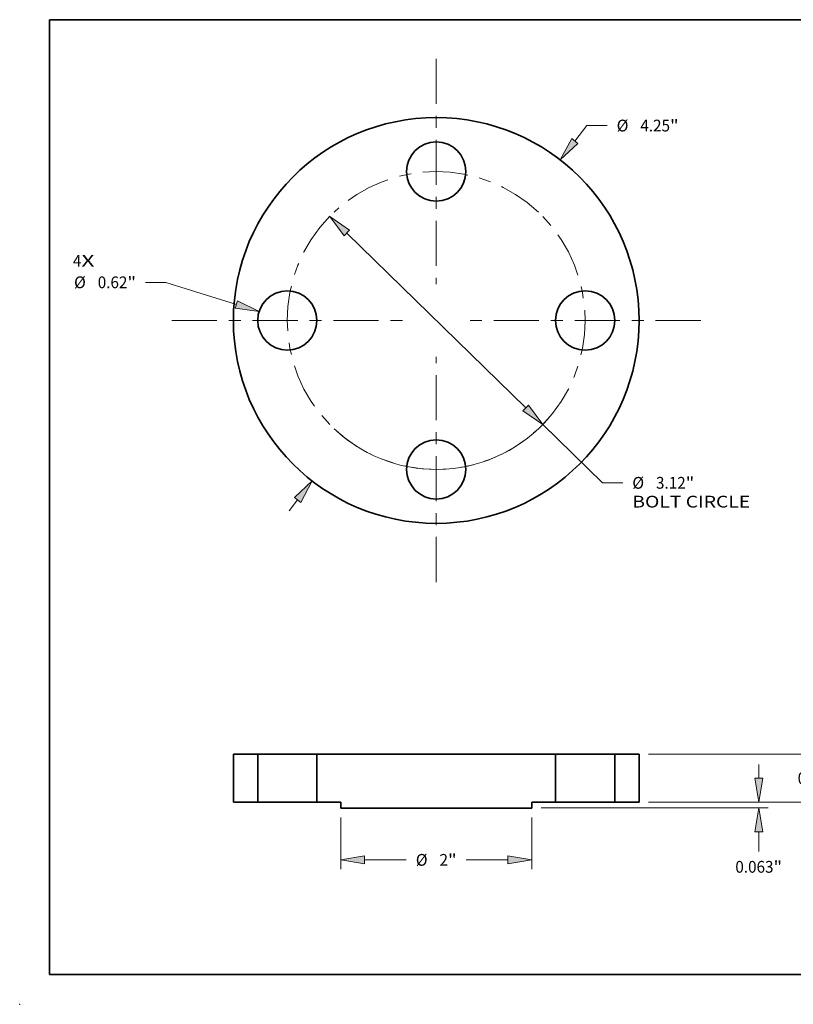
# Model space of a CAD drawing. Extents: x 0 to 10.8, y 0 to 8.3.
# Drawn here: x 0 to 6.5, y 0 to 8.3 of the extents above; entities that cross this region are included whole.
import ezdxf
from ezdxf.enums import TextEntityAlignment as Align

# ---------------------------------------------------------------- set-up
doc = ezdxf.new("R2010")
doc.units = 0
doc.header["$MEASUREMENT"] = 0
doc.linetypes.add('DASHDOT', pattern=[18.5, 12, -3, 0.5, -3])
doc.layers.get('0').update_dxf_attribs({"lineweight": 13})
doc.layers.add('1', color=7, linetype='Continuous', lineweight=13)
doc.styles.get("Standard").update_dxf_attribs({"font": 'isocp.shx'})

# ---------------------------------------------------------------- blocks, each defined once
blk = doc.blocks.new('BLOCK7')
at = {"color": 7, "lineweight": 13, "ltscale": 0.03937}
for s, p, p2 in [('4', (-3.806, 0.564), (-3.717, 0.564)), ('X', (-3.717, 0.564), (-3.58, 0.564))]:
    blk.add_text(s, height=0.123, dxfattribs=at).set_placement(p, p2, align=Align.FIT)
blk = doc.blocks.new('BLOCK8')
at = {"color": 7, "lineweight": 13, "ltscale": 0.005122}
blk.add_line((1.452, 1.879), (1.577, 2.041), dxfattribs=at)
at = {"color": 7, "lineweight": 13, "ltscale": 0.005312}
blk.add_line((1.577, 2.041), (1.79, 2.041), dxfattribs=at)
at = {"color": 7, "lineweight": 13, "ltscale": 0.003593}
blk.add_line((-1.54, -1.993), (-1.452, -1.879), dxfattribs=at)
at = {"color": 7, "lineweight": 13, "ltscale": 0.03937}
for points in [[(1.419, 1.905), (1.299, 1.681), (1.485, 1.854)], [(-1.419, -1.905), (-1.299, -1.681), (-1.485, -1.854)]]:
    blk.add_lwpolyline(points, close=True, dxfattribs=at)
for points in [[(1.419, 1.905), (1.299, 1.681), (1.419, 1.905), (1.485, 1.854)], [(-1.419, -1.905), (-1.299, -1.681), (-1.419, -1.905), (-1.485, -1.854)]]:
    blk.add_solid(points, dxfattribs=at)
for s, p, p2 in [('%%c', (1.89, 1.98), (2.013, 1.98)), ('4.25', (2.138, 1.98), (2.449, 1.98)), ('"', (2.449, 1.98), (2.539, 1.98))]:
    blk.add_text(s, height=0.123, dxfattribs=at).set_placement(p, p2, align=Align.FIT)
blk = doc.blocks.new('BLOCK9')
at = {"color": 7, "lineweight": 13, "ltscale": 0.005312}
blk.add_line((-2.832, 0.399), (-3.045, 0.399), dxfattribs=at)
at = {"color": 7, "lineweight": 13, "ltscale": 0.019339}
blk.add_line((-2.094, 0.168), (-2.832, 0.399), dxfattribs=at)
at = {"color": 7, "lineweight": 13, "ltscale": 0.03937}
blk.add_lwpolyline([(-2.107, 0.128), (-1.856, 0.093), (-2.082, 0.207)], close=True, dxfattribs=at)
blk.add_solid([(-2.107, 0.128), (-1.856, 0.093), (-2.107, 0.128), (-2.082, 0.207)], dxfattribs=at)
for s, p, p2 in [('%%c', (-3.794, 0.338), (-3.671, 0.338)), ('0.62', (-3.546, 0.338), (-3.235, 0.338)), ('"', (-3.235, 0.338), (-3.145, 0.338))]:
    blk.add_text(s, height=0.123, dxfattribs=at).set_placement(p, p2, align=Align.FIT)
blk = doc.blocks.new('BLOCK10')
at = {"color": 7, "lineweight": 13, "ltscale": 0.03937}
for p, q in [((-0.937, 0.915), (0.937, -0.915)), ((1.116, -1.09), (1.741, -1.701))]:
    blk.add_line(p, q, dxfattribs=at)
at = {"color": 7, "lineweight": 13, "ltscale": 0.005312}
blk.add_line((1.741, -1.701), (1.954, -1.701), dxfattribs=at)
at = {"color": 7, "lineweight": 13, "ltscale": 0.03937}
for points in [[(-0.908, 0.945), (-1.116, 1.09), (-0.966, 0.886)], [(0.908, -0.945), (1.116, -1.09), (0.966, -0.886)]]:
    blk.add_lwpolyline(points, close=True, dxfattribs=at)
blk.add_arc((0, 0), 1.56, 228.0982, 319.2835, dxfattribs=at)
for points in [[(-0.908, 0.945), (-1.116, 1.09), (-0.908, 0.945), (-0.966, 0.886)], [(0.908, -0.945), (1.116, -1.09), (0.908, -0.945), (0.966, -0.886)]]:
    blk.add_solid(points, dxfattribs=at)
for s, height, p, p2 in [('%%c', 0.123, (2.054, -1.762), (2.177, -1.762)), ('3.12', 0.123, (2.302, -1.762), (2.613, -1.762)), ('"', 0.123, (2.613, -1.762), (2.703, -1.762)), ('BOLT CIRCLE', 0.12303, (2.054, -1.959), (3.289, -1.959))]:
    blk.add_text(s, height=height, dxfattribs=at).set_placement(p, p2, align=Align.FIT)
blk = doc.blocks.new('BLOCK11')
at = {"color": 7, "linetype": 'DASHDOT', "lineweight": 13, "ltscale": 0.03937}
blk.add_line((-2.771, 0), (-0.349, 0), dxfattribs=at)
blk.add_arc((0, 0), 1.56, 135.5168, 224.4832, dxfattribs=at)
blk = doc.blocks.new('BLOCK12')
at = {"color": 7, "linetype": 'DASHDOT', "lineweight": 13, "ltscale": 0.03937}
blk.add_line((0, 2.74), (0, 0.38), dxfattribs=at)
blk.add_arc((0, 0), 1.56, 46.6584, 133.3416, dxfattribs=at)
blk = doc.blocks.new('BLOCK13')
at = {"color": 7, "linetype": 'DASHDOT', "lineweight": 13, "ltscale": 0.03937}
blk.add_line((2.771, 0), (0.349, 0), dxfattribs=at)
blk.add_arc((0, 0), 1.56, 315.5168, 44.4832, dxfattribs=at)
blk = doc.blocks.new('BLOCK14')
at = {"color": 7, "linetype": 'DASHDOT', "lineweight": 13, "ltscale": 0.03937}
blk.add_line((0, -2.74), (0, -0.38), dxfattribs=at)
blk.add_arc((0, 0), 1.56, 226.6584, 313.3416, dxfattribs=at)
blk = doc.blocks.new('BLOCK15')
at = {"color": 7, "lineweight": 13, "ltscale": 0.013579}
for p, q in [((-1, -0.161), (-1, -0.704)), ((1, -0.161), (1, -0.704))]:
    blk.add_line(p, q, dxfattribs=at)
at = {"color": 7, "lineweight": 13, "ltscale": 0.010911}
for p, q in [((-0.75, -0.606), (-0.314, -0.606)), ((0.314, -0.606), (0.75, -0.606))]:
    blk.add_line(p, q, dxfattribs=at)
at = {"color": 7, "lineweight": 13, "ltscale": 0.03937}
for points in [[(-0.75, -0.564), (-1, -0.606), (-0.75, -0.647)], [(0.75, -0.647), (1, -0.606), (0.75, -0.564)]]:
    blk.add_lwpolyline(points, close=True, dxfattribs=at)
for points in [[(-0.75, -0.564), (-1, -0.606), (-0.75, -0.564), (-0.75, -0.647)], [(0.75, -0.647), (1, -0.606), (0.75, -0.647), (0.75, -0.564)]]:
    blk.add_solid(points, dxfattribs=at)
for s, p, p2 in [('%%c', (-0.214, -0.667), (-0.091, -0.667)), ('2', (0.034, -0.667), (0.123, -0.667)), ('"', (0.123, -0.667), (0.214, -0.667))]:
    blk.add_text(s, height=0.123, dxfattribs=at).set_placement(p, p2, align=Align.FIT)
blk = doc.blocks.new('BLOCK16')
at = {"color": 7, "lineweight": 13, "ltscale": 0.003593}
for p, q in [((3.942, 0.75), (3.942, 0.894)), ((3.942, -0.394), (3.942, -0.25))]:
    blk.add_line(p, q, dxfattribs=at)
at = {"color": 7, "lineweight": 13, "ltscale": 0.03937}
for p, q in [((2.223, 0.5), (4.041, 0.5)), ((2.223, 0), (4.041, 0))]:
    blk.add_line(p, q, dxfattribs=at)
for points in [[(3.901, 0.75), (3.942, 0.5), (3.984, 0.75)], [(3.984, -0.25), (3.942, 0), (3.901, -0.25)]]:
    blk.add_lwpolyline(points, close=True, dxfattribs=at)
for points in [[(3.901, 0.75), (3.942, 0.5), (3.901, 0.75), (3.984, 0.75)], [(3.984, -0.25), (3.942, 0), (3.984, -0.25), (3.901, -0.25)]]:
    blk.add_solid(points, dxfattribs=at)
for s, p, p2 in [('0.5', (3.786, 0.188), (4.008, 0.188)), ('"', (4.008, 0.188), (4.099, 0.188))]:
    blk.add_text(s, height=0.123, dxfattribs=at).set_placement(p, p2, align=Align.FIT)
blk = doc.blocks.new('BLOCK17')
at = {"color": 7, "lineweight": 13, "ltscale": 0.003593}
blk.add_line((3.378, 0.25), (3.378, 0.394), dxfattribs=at)
at = {"color": 7, "lineweight": 13, "ltscale": 0.03937}
for p, q in [((2.223, 0), (3.477, 0)), ((1.098, -0.062), (3.477, -0.062))]:
    blk.add_line(p, q, dxfattribs=at)
at = {"color": 7, "lineweight": 13, "ltscale": 0.00512}
blk.add_line((3.378, -0.517), (3.378, -0.312), dxfattribs=at)
at = {"color": 7, "lineweight": 13, "ltscale": 0.03937}
for points in [[(3.337, 0.25), (3.378, 0), (3.42, 0.25)], [(3.42, -0.312), (3.378, -0.062), (3.337, -0.312)]]:
    blk.add_lwpolyline(points, close=True, dxfattribs=at)
for points in [[(3.337, 0.25), (3.378, 0), (3.337, 0.25), (3.42, 0.25)], [(3.42, -0.312), (3.378, -0.062), (3.42, -0.312), (3.337, -0.312)]]:
    blk.add_solid(points, dxfattribs=at)
for s, p, p2 in [('0.063', (3.133, -0.74), (3.533, -0.74)), ('"', (3.533, -0.74), (3.623, -0.74))]:
    blk.add_text(s, height=0.123, dxfattribs=at).set_placement(p, p2, align=Align.FIT)
blk = doc.blocks.new('BLOCK18')
at = {"color": 7, "lineweight": 5, "ltscale": 0.0125}
for p, q in [((-2.125, 0), (-2.125, 0.5)), ((-1.87, 0.5), (-1.87, 0))]:
    blk.add_line(p, q, dxfattribs=at)
at = {"color": 7, "lineweight": 5, "ltscale": 0.006375}
for p, q in [((-2.125, 0.5), (-1.87, 0.5)), ((-1.87, 0), (-2.125, 0))]:
    blk.add_line(p, q, dxfattribs=at)
blk = doc.blocks.new('BLOCK19')
at = {"color": 7, "lineweight": 5, "ltscale": 0.0125}
for p, q in [((-1.25, 0), (-1.25, 0.5)), ((1.25, 0.5), (1.25, 0))]:
    blk.add_line(p, q, dxfattribs=at)
at = {"color": 7, "lineweight": 5, "ltscale": 0.03937}
for p, q in [((-1.25, 0.5), (1.25, 0.5)), ((1, -0.062), (-1, -0.062))]:
    blk.add_line(p, q, dxfattribs=at)
at = {"color": 7, "lineweight": 5, "ltscale": 0.00625}
for p, q in [((-1, 0), (-1.25, 0)), ((1.25, 0), (1, 0))]:
    blk.add_line(p, q, dxfattribs=at)
at = {"color": 7, "lineweight": 5, "ltscale": 0.001562}
for p, q in [((-1, -0.062), (-1, 0)), ((1, 0), (1, -0.062))]:
    blk.add_line(p, q, dxfattribs=at)
blk = doc.blocks.new('BLOCK20')
at = {"color": 7, "lineweight": 5, "ltscale": 0.0125}
for p, q in [((1.87, 0), (1.87, 0.5)), ((2.125, 0.5), (2.125, 0))]:
    blk.add_line(p, q, dxfattribs=at)
at = {"color": 7, "lineweight": 5, "ltscale": 0.006375}
for p, q in [((1.87, 0.5), (2.125, 0.5)), ((2.125, 0), (1.87, 0))]:
    blk.add_line(p, q, dxfattribs=at)

msp = doc.modelspace()

# ---------------------------------------------------------------- linework, layer by layer
at = {"color": 7, "lineweight": 35, "ltscale": 0.01}
for p, q in [((1.7908, 2.0947), (1.7908, 1.6947)), ((1.9948, 2.0947), (1.9948, 1.6947)), ((2.4908, 2.0947), (2.4908, 1.6947)), ((4.4908, 2.0947), (4.4908, 1.6947)), ((4.9868, 2.0947), (4.9868, 1.6947)), ((5.1908, 2.0947), (5.1908, 1.6947))]:
    msp.add_line(p, q, dxfattribs=at)
at = {"color": 7, "lineweight": 35, "ltscale": 0.0051}
for p, q in [((1.9948, 2.0947), (1.7908, 2.0947)), ((5.1908, 2.0947), (4.9868, 2.0947)), ((1.9948, 1.6947), (1.7908, 1.6947)), ((5.1908, 1.6947), (4.9868, 1.6947))]:
    msp.add_line(p, q, dxfattribs=at)
at = {"color": 7, "lineweight": 35, "ltscale": 0.000758988}
for p, q in [((1.9948, 2.0947), (2.0252, 2.0947)), ((4.4908, 2.0947), (4.5212, 2.0947)), ((1.9948, 1.6947), (2.0252, 1.6947)), ((4.4908, 1.6947), (4.5212, 1.6947))]:
    msp.add_line(p, q, dxfattribs=at)
at = {"color": 7, "lineweight": 35, "ltscale": 0.011641}
for p, q in [((2.0252, 2.0947), (2.4908, 2.0947)), ((4.5212, 2.0947), (4.9868, 2.0947)), ((2.0252, 1.6947), (2.4908, 1.6947)), ((4.5212, 1.6947), (4.9868, 1.6947))]:
    msp.add_line(p, q, dxfattribs=at)
at = {"color": 7, "lineweight": 35, "ltscale": 0.03937}
for p, q in [((4.4908, 2.0947), (2.4908, 2.0947)), ((4.2908, 1.6447), (2.6908, 1.6447))]:
    msp.add_line(p, q, dxfattribs=at)
at = {"color": 7, "lineweight": 35, "ltscale": 0.005}
for p, q in [((2.6908, 1.6947), (2.4908, 1.6947)), ((4.4908, 1.6947), (4.2908, 1.6947))]:
    msp.add_line(p, q, dxfattribs=at)
at = {"color": 7, "lineweight": 35, "ltscale": 0.00125}
for p, q in [((2.6908, 1.6947), (2.6908, 1.6447)), ((4.2908, 1.6947), (4.2908, 1.6447))]:
    msp.add_line(p, q, dxfattribs=at)
at = {"color": 7, "lineweight": 35, "ltscale": 0.03937}
for centre, radius in [((3.4908, 5.7298), 1.7), ((3.4908, 6.9778), 0.248), ((2.2428, 5.7298), 0.248), ((4.7388, 5.7298), 0.248), ((3.4908, 4.4818), 0.248)]:
    msp.add_circle(centre, radius, dxfattribs=at)
at = {"color": 7, "lineweight": 5, "ltscale": 0.03937}
msp.add_point((0, 0), dxfattribs=at)
at = {"layer": '1', "color": 7, "lineweight": 35, "ltscale": 0.03937}
for p, q in [((0.25, 0.25), (0.25, 8.25)), ((0.25, 8.25), (10.75, 8.25)), ((0.25, 0.25), (10.75, 0.25))]:
    msp.add_line(p, q, dxfattribs=at)

# ---------------------------------------------------------------- block references
at = {"lineweight": 0, "xscale": 0.8, "yscale": 0.8, "zscale": 0.8}
for name, p in [('BLOCK12', (3.4908, 5.7298)), ('BLOCK8', (3.4908, 5.7298)), ('BLOCK11', (3.4908, 5.7298)), ('BLOCK10', (3.4908, 5.7298)), ('BLOCK13', (3.4908, 5.7298)), ('BLOCK7', (3.4908, 5.7298)), ('BLOCK9', (3.4908, 5.7298)), ('BLOCK14', (3.4908, 5.7298)), ('BLOCK16', (3.4908, 1.6947)), ('BLOCK18', (3.4908, 1.6947)), ('BLOCK19', (3.4908, 1.6947)), ('BLOCK20', (3.4908, 1.6947)), ('BLOCK17', (3.4908, 1.6947)), ('BLOCK15', (3.4908, 1.6947))]:
    msp.add_blockref(name, p, dxfattribs=at)

doc.saveas('drawing.dxf')
